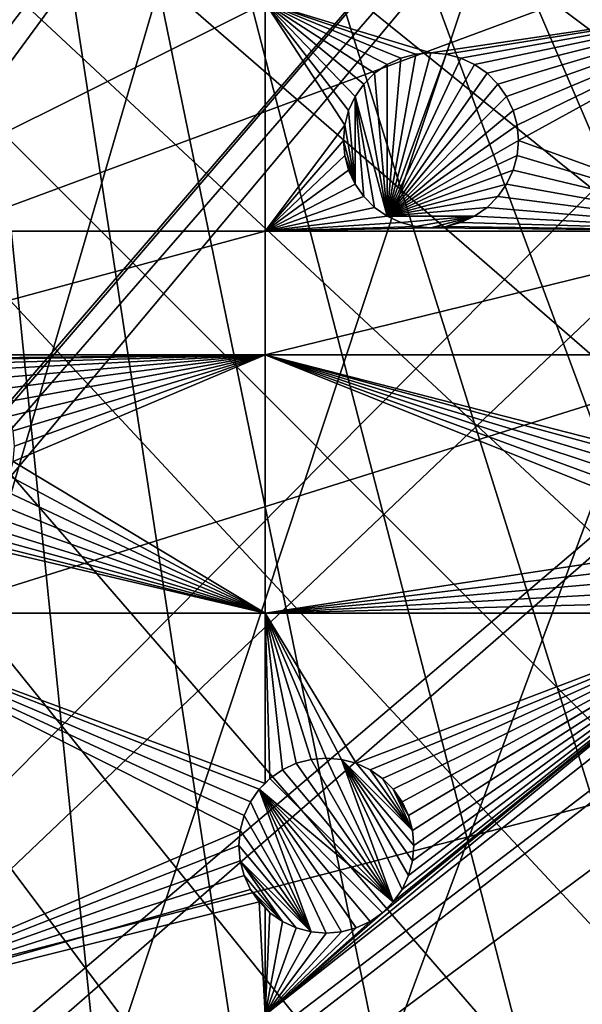
# Model space of a CAD drawing. Extents: x -200 to 200, y -200 to 451.
# Drawn here: x 87 to 109, y 77 to 116 of the extents above; entities that cross this region are included whole.
import ezdxf

# ---------------------------------------------------------------- set-up
doc = ezdxf.new("R2010")
doc.units = 0
for name, color, linetype in [('L1', 7, 'CONTINUOUS'), ('L2', 7, 'CONTINUOUS'), ('L4', 7, 'CONTINUOUS')]:
    doc.layers.add(name, color=color, linetype=linetype)

msp = doc.modelspace()

# ---------------------------------------------------------------- linework, layer by layer
at = {"layer": 'L1', "color": 250}
for points in [[(0.204241, -198.0318, 13), (82.07961, 180.2209, 13), (94.72729, 173.9063, 13)], [(94.74733, 173.2177, 15.73217), (82.14872, 179.5356, 15.73217), (11.91445, 27.77208, 20.79033)], [(0.204241, -198.0318, 13), (94.72729, 173.9063, 13), (106.8923, 166.7054, 13)], [(14.69595, 26.47093, 20.79033), (94.74733, 173.2177, 15.73217), (11.91445, 27.77208, 20.79033)], [(14.69595, 26.47093, 20.79033), (95.7963, 172.5943, 15.73217), (94.74733, 173.2177, 15.73217)], [(106.8631, 166.0172, 15.73217), (95.7963, 172.5943, 15.73217), (14.69595, 26.47093, 20.79033)], [(106.8923, 166.7054, 13), (118.5125, 158.655, 13), (0.204241, -198.0318, 13)], [(15.19167, 26.23903, 20.79033), (106.8631, 166.0172, 15.73217), (14.69595, 26.47093, 20.79033)], [(15.19167, 26.23903, 20.79033), (112.7178, 161.9459, 15.73217), (106.8631, 166.0172, 15.73217)], [(17.25443, 24.79093, 20.79033), (112.7178, 161.9459, 15.73217), (15.19167, 26.23903, 20.79033)], [(17.25443, 24.79093, 20.79033), (118.4344, 157.9706, 15.73217), (112.7178, 161.9459, 15.73217)], [(0.204241, -198.0318, 13), (118.5125, 158.655, 13), (129.5289, 149.7962, 13)], [(19.51724, 23.2024, 20.79033), (118.4344, 157.9706, 15.73217), (17.25443, 24.79093, 20.79033)], [(19.51724, 23.2024, 20.79033), (128.5833, 149.78, 15.73217), (118.4344, 157.9706, 15.73217)], [(0.204241, -198.0318, 13), (129.5289, 149.7962, 13), (139.8852, 140.1741, 13)], [(19.73159, 22.98752, 20.79033), (128.5833, 149.78, 15.73217), (19.51724, 23.2024, 20.79033)], [(19.73159, 22.98752, 20.79033), (129.4021, 149.1191, 15.73217), (128.5833, 149.78, 15.73217)], [(21.89994, 20.8139, 20.79033), (129.4021, 149.1191, 15.73217), (19.73159, 22.98752, 20.79033)], [(21.89994, 20.8139, 20.79033), (139.7105, 139.5078, 15.73217), (129.4021, 149.1191, 15.73217)], [(139.8852, 140.1741, 13), (149.5287, 129.8376, 13), (0.204241, -198.0318, 13)], [(143.0178, 135.9503, 15.73217), (139.7105, 139.5078, 15.73217), (21.89994, 20.8139, 20.79033)], [(21.89994, 20.8139, 20.79033), (149.3069, 129.1855, 15.73217), (143.0178, 135.9503, 15.73217)], [(149.5287, 129.8376, 13), (158.4103, 118.8396, 13), (0.204241, -198.0318, 13)], [(23.24978, 19.46077, 20.79033), (149.3069, 129.1855, 15.73217), (21.89994, 20.8139, 20.79033)], [(23.24978, 19.46077, 20.79033), (156.0578, 120.7956, 15.73217), (149.3069, 129.1855, 15.73217)], [(23.91128, 18.5136, 20.79033), (156.0578, 120.7956, 15.73217), (23.24978, 19.46077, 20.79033)], [(23.91128, 18.5136, 20.79033), (158.1424, 118.2049, 15.73217), (156.0578, 120.7956, 15.73217)], [(0.204241, -198.0318, 13), (158.4103, 118.8396, 13), (166.4845, 107.2359, 13)], [(166.1721, 106.622, 15.73217), (158.1424, 118.2049, 15.73217), (23.91128, 18.5136, 20.79033)], [(0.204241, -198.0318, 13), (166.4845, 107.2359, 13), (173.7105, 95.08581, 13)], [(25.66985, 15.99559, 20.79033), (166.1721, 106.622, 15.73217), (23.91128, 18.5136, 20.79033)], [(25.66985, 15.99559, 20.79033), (167.4891, 104.3987, 15.73217), (166.1721, 106.622, 15.73217)], [(173.3551, 94.49573, 15.73217), (167.4891, 104.3987, 15.73217), (25.66985, 15.99559, 20.79033)], [(173.7105, 95.08581, 13), (180.0512, 82.45118, 13), (0.204241, -198.0318, 13)], [(26.27589, 15.12783, 20.79033), (173.3551, 94.49573, 15.73217), (25.66985, 15.99559, 20.79033)], [(26.27589, 15.12783, 20.79033), (177.1522, 86.89632, 15.73217), (173.3551, 94.49573, 15.73217)], [(27.1224, 13.30671, 20.79033), (177.1522, 86.89632, 15.73217), (26.27589, 15.12783, 20.79033)], [(27.1224, 13.30671, 20.79033), (179.6546, 81.88795, 15.73217), (177.1522, 86.89632, 15.73217)], [(0.204241, -198.0318, 13), (180.0512, 82.45118, 13), (185.4745, 69.39639, 13)], [(185.0387, 68.86289, 15.73217), (179.6546, 81.88795, 15.73217), (27.1224, 13.30671, 20.79033)]]:
    msp.add_3dface(points, dxfattribs=at)
at = {"layer": 'L2', "color": 250}
for points in [[(-182.2658, 9.243473, 4.5), (88.56761, 159.5683, 4.5), (71.96994, 167.7098, 4.5)], [(104.2565, 149.7893, 4.5), (88.56761, 159.5683, 4.5), (-182.2658, 9.243473, 4.5)], [(-182.2658, 9.243473, 4.5), (118.8755, 138.4734, 4.5), (104.2565, 149.7893, 4.5)], [(-182.2658, 9.243473, 4.5), (132.2747, 125.7365, 4.5), (118.8755, 138.4734, 4.5)], [(144.3166, 111.7093, 4.5), (132.2747, 125.7365, 4.5), (-182.2658, 9.243473, 4.5)], [(78.4479, 107.7983, 2), (78.4479, 116.9202, 2), (96.75961, 116.9202, 2)], [(96.75961, 116.9202, 2), (96.75961, 107.7983, 2), (78.4479, 107.7983, 2)], [(96.75961, 116.9202, 2), (103.3863, 114.9239, 2), (102.7785, 114.8707, 2)], [(102.7785, 114.8707, 2), (102.1892, 114.7128, 2), (96.75961, 116.9202, 2)], [(96.75961, 116.9202, 2), (102.1892, 114.7128, 2), (101.6363, 114.455, 2)], [(96.75961, 116.9202, 2), (101.6363, 114.455, 2), (101.1365, 114.105, 2)], [(101.1365, 114.105, 2), (100.7051, 113.6736, 2), (96.75961, 116.9202, 2)], [(96.75961, 116.9202, 2), (100.7051, 113.6736, 2), (100.3552, 113.1739, 2)], [(96.75961, 116.9202, 2), (100.3552, 113.1739, 2), (100.0973, 112.621, 2)], [(100.0973, 112.621, 2), (99.93943, 112.0317, 2), (96.75961, 116.9202, 2)], [(96.75961, 116.9202, 2), (99.93943, 112.0317, 2), (96.75961, 107.7983, 2)], [(96.75961, 116.9202, 2), (116.9202, 116.9202, 2), (103.3863, 114.9239, 2)], [(103.3863, 114.9239, 2), (116.9202, 116.9202, 2), (103.994, 114.8707, 2)], [(116.9202, 116.9202, 2), (104.5833, 114.7128, 2), (103.994, 114.8707, 2)], [(116.9202, 116.9202, 2), (105.1363, 114.455, 2), (104.5833, 114.7128, 2)], [(105.636, 114.105, 2), (105.1363, 114.455, 2), (116.9202, 116.9202, 2)], [(116.9202, 116.9202, 2), (106.0674, 113.6736, 2), (105.636, 114.105, 2)], [(116.9202, 116.9202, 2), (106.4173, 113.1739, 2), (106.0674, 113.6736, 2)], [(106.6752, 112.621, 2), (106.4173, 113.1739, 2), (116.9202, 116.9202, 2)], [(116.9202, 116.9202, 2), (106.8331, 112.0317, 2), (106.6752, 112.621, 2)], [(116.9202, 116.9202, 2), (106.8863, 111.4239, 2), (106.8331, 112.0317, 2)], [(116.9202, 107.7983, 2), (106.8863, 111.4239, 2), (116.9202, 116.9202, 2)], [(101.6363, 108.3928, -3.5), (102.7785, 114.8707, -3.5), (103.3863, 114.9239, -3.5)], [(101.6363, 108.3928, -3.5), (103.3863, 114.9239, -3.5), (103.994, 114.8707, -3.5)], [(102.7785, 114.8707, -3.5), (103.3863, 114.9239, 2), (103.3863, 114.9239, -3.5)], [(102.7785, 114.8707, -3.5), (102.7785, 114.8707, 2), (103.3863, 114.9239, 2)], [(103.3863, 114.9239, -3.5), (103.3863, 114.9239, 2), (103.994, 114.8707, 2)], [(103.3863, 114.9239, -3.5), (103.994, 114.8707, 2), (103.994, 114.8707, -3.5)], [(102.1892, 114.7128, -3.5), (102.7785, 114.8707, -3.5), (101.6363, 108.3928, -3.5)], [(103.994, 114.8707, -3.5), (104.5833, 114.7128, -3.5), (101.6363, 108.3928, -3.5)], [(101.6363, 114.455, -3.5), (101.6363, 114.455, 2), (102.1892, 114.7128, 2)], [(101.6363, 114.455, -3.5), (102.1892, 114.7128, 2), (102.1892, 114.7128, -3.5)], [(101.6363, 108.3928, -3.5), (101.6363, 114.455, -3.5), (102.1892, 114.7128, -3.5)], [(101.6363, 108.3928, -3.5), (104.5833, 114.7128, -3.5), (105.1363, 114.455, -3.5)], [(102.1892, 114.7128, -3.5), (102.1892, 114.7128, 2), (102.7785, 114.8707, 2)], [(102.1892, 114.7128, -3.5), (102.7785, 114.8707, 2), (102.7785, 114.8707, -3.5)], [(103.994, 114.8707, -3.5), (103.994, 114.8707, 2), (104.5833, 114.7128, 2)], [(103.994, 114.8707, -3.5), (104.5833, 114.7128, 2), (104.5833, 114.7128, -3.5)], [(104.5833, 114.7128, -3.5), (104.5833, 114.7128, 2), (105.1363, 114.455, 2)], [(104.5833, 114.7128, -3.5), (105.1363, 114.455, 2), (105.1363, 114.455, -3.5)], [(100.7051, 113.6736, -3.5), (100.7051, 113.6736, 2), (101.1365, 114.105, 2)], [(100.7051, 113.6736, -3.5), (101.1365, 114.105, 2), (101.1365, 114.105, -3.5)], [(100.7051, 113.6736, -3.5), (101.1365, 114.105, -3.5), (101.6363, 108.3928, -3.5)], [(101.1365, 114.105, -3.5), (101.1365, 114.105, 2), (101.6363, 114.455, 2)], [(101.1365, 114.105, -3.5), (101.6363, 114.455, 2), (101.6363, 114.455, -3.5)], [(101.6363, 108.3928, -3.5), (101.1365, 114.105, -3.5), (101.6363, 114.455, -3.5)], [(101.6363, 108.3928, -3.5), (105.1363, 114.455, -3.5), (105.636, 114.105, -3.5)], [(105.636, 114.105, -3.5), (106.0674, 113.6736, -3.5), (101.6363, 108.3928, -3.5)], [(105.1363, 114.455, -3.5), (105.1363, 114.455, 2), (105.636, 114.105, 2)], [(105.1363, 114.455, -3.5), (105.636, 114.105, 2), (105.636, 114.105, -3.5)], [(105.636, 114.105, -3.5), (105.636, 114.105, 2), (106.0674, 113.6736, 2)], [(105.636, 114.105, -3.5), (106.0674, 113.6736, 2), (106.0674, 113.6736, -3.5)], [(100.3552, 113.1739, -3.5), (100.3552, 113.1739, 2), (100.7051, 113.6736, 2)], [(100.3552, 113.1739, -3.5), (100.7051, 113.6736, 2), (100.7051, 113.6736, -3.5)], [(101.6363, 108.3928, -3.5), (100.3552, 113.1739, -3.5), (100.7051, 113.6736, -3.5)], [(101.6363, 108.3928, -3.5), (106.0674, 113.6736, -3.5), (106.4173, 113.1739, -3.5)], [(106.0674, 113.6736, -3.5), (106.0674, 113.6736, 2), (106.4173, 113.1739, 2)], [(106.0674, 113.6736, -3.5), (106.4173, 113.1739, 2), (106.4173, 113.1739, -3.5)], [(100.0973, 112.621, -3.5), (100.0973, 112.621, 2), (100.3552, 113.1739, 2)], [(100.0973, 112.621, -3.5), (100.3552, 113.1739, 2), (100.3552, 113.1739, -3.5)], [(100.3552, 113.1739, -3.5), (100.3552, 109.6739, -3.5), (100.0973, 112.621, -3.5)], [(101.1365, 108.7427, -3.5), (100.3552, 113.1739, -3.5), (101.6363, 108.3928, -3.5)], [(101.1365, 108.7427, -3.5), (100.7051, 109.1741, -3.5), (100.3552, 113.1739, -3.5)], [(100.3552, 113.1739, -3.5), (100.7051, 109.1741, -3.5), (100.3552, 109.6739, -3.5)], [(101.6363, 108.3928, -3.5), (106.4173, 113.1739, -3.5), (106.6752, 112.621, -3.5)], [(106.4173, 113.1739, -3.5), (106.4173, 113.1739, 2), (106.6752, 112.621, 2)], [(106.4173, 113.1739, -3.5), (106.6752, 112.621, 2), (106.6752, 112.621, -3.5)], [(99.93943, 112.0317, -3.5), (99.93943, 112.0317, 2), (100.0973, 112.621, 2)], [(99.93943, 112.0317, -3.5), (100.0973, 112.621, 2), (100.0973, 112.621, -3.5)], [(100.3552, 109.6739, -3.5), (99.93943, 112.0317, -3.5), (100.0973, 112.621, -3.5)], [(106.6752, 112.621, -3.5), (106.8331, 112.0317, -3.5), (101.6363, 108.3928, -3.5)], [(106.6752, 112.621, -3.5), (106.6752, 112.621, 2), (106.8331, 112.0317, 2)], [(106.6752, 112.621, -3.5), (106.8331, 112.0317, 2), (106.8331, 112.0317, -3.5)], [(99.93943, 112.0317, 2), (99.88625, 111.4239, 2), (96.75961, 107.7983, 2)], [(99.88625, 111.4239, -3.5), (99.88625, 111.4239, 2), (99.93943, 112.0317, 2)], [(99.88625, 111.4239, -3.5), (99.93943, 112.0317, 2), (99.93943, 112.0317, -3.5)], [(100.3552, 109.6739, -3.5), (99.88625, 111.4239, -3.5), (99.93943, 112.0317, -3.5)], [(101.6363, 108.3928, -3.5), (106.8331, 112.0317, -3.5), (106.8863, 111.4239, -3.5)], [(106.8331, 112.0317, -3.5), (106.8331, 112.0317, 2), (106.8863, 111.4239, 2)], [(106.8331, 112.0317, -3.5), (106.8863, 111.4239, 2), (106.8863, 111.4239, -3.5)], [(-182.2658, 9.243473, 4.5), (154.8776, 96.53593, 4.5), (144.3166, 111.7093, 4.5)], [(96.75961, 107.7983, 2), (99.88625, 111.4239, 2), (99.93943, 110.8161, 2)], [(99.93943, 110.8161, -3.5), (99.93943, 110.8161, 2), (99.88625, 111.4239, 2)], [(99.93943, 110.8161, -3.5), (99.88625, 111.4239, 2), (99.88625, 111.4239, -3.5)], [(99.93943, 110.8161, -3.5), (99.88625, 111.4239, -3.5), (100.3552, 109.6739, -3.5)], [(101.6363, 108.3928, -3.5), (106.8863, 111.4239, -3.5), (106.8331, 110.8161, -3.5)], [(116.9202, 107.7983, 2), (106.8331, 110.8161, 2), (106.8863, 111.4239, 2)], [(106.8863, 111.4239, -3.5), (106.8863, 111.4239, 2), (106.8331, 110.8161, 2)], [(106.8863, 111.4239, -3.5), (106.8331, 110.8161, 2), (106.8331, 110.8161, -3.5)], [(96.75961, 107.7983, 2), (99.93943, 110.8161, 2), (100.0973, 110.2268, 2)], [(100.0973, 110.2268, -3.5), (100.0973, 110.2268, 2), (99.93943, 110.8161, 2)], [(100.0973, 110.2268, -3.5), (99.93943, 110.8161, 2), (99.93943, 110.8161, -3.5)], [(100.3552, 109.6739, -3.5), (100.0973, 110.2268, -3.5), (99.93943, 110.8161, -3.5)], [(106.8331, 110.8161, -3.5), (106.6752, 110.2268, -3.5), (101.6363, 108.3928, -3.5)], [(106.6752, 110.2268, 2), (106.8331, 110.8161, 2), (116.9202, 107.7983, 2)], [(106.8331, 110.8161, -3.5), (106.8331, 110.8161, 2), (106.6752, 110.2268, 2)], [(106.8331, 110.8161, -3.5), (106.6752, 110.2268, 2), (106.6752, 110.2268, -3.5)], [(100.0973, 110.2268, 2), (100.3552, 109.6739, 2), (96.75961, 107.7983, 2)], [(100.3552, 109.6739, -3.5), (100.3552, 109.6739, 2), (100.0973, 110.2268, 2)], [(100.3552, 109.6739, -3.5), (100.0973, 110.2268, 2), (100.0973, 110.2268, -3.5)], [(101.6363, 108.3928, -3.5), (106.6752, 110.2268, -3.5), (106.4173, 109.6739, -3.5)], [(116.9202, 107.7983, 2), (106.4173, 109.6739, 2), (106.6752, 110.2268, 2)], [(106.6752, 110.2268, -3.5), (106.6752, 110.2268, 2), (106.4173, 109.6739, 2)], [(106.6752, 110.2268, -3.5), (106.4173, 109.6739, 2), (106.4173, 109.6739, -3.5)], [(96.75961, 107.7983, 2), (100.3552, 109.6739, 2), (100.7051, 109.1741, 2)], [(100.7051, 109.1741, -3.5), (100.7051, 109.1741, 2), (100.3552, 109.6739, 2)], [(100.7051, 109.1741, -3.5), (100.3552, 109.6739, 2), (100.3552, 109.6739, -3.5)], [(101.6363, 108.3928, -3.5), (106.4173, 109.6739, -3.5), (106.0674, 109.1741, -3.5)], [(116.9202, 107.7983, 2), (106.0674, 109.1741, 2), (106.4173, 109.6739, 2)], [(106.4173, 109.6739, -3.5), (106.4173, 109.6739, 2), (106.0674, 109.1741, 2)], [(106.4173, 109.6739, -3.5), (106.0674, 109.1741, 2), (106.0674, 109.1741, -3.5)], [(96.75961, 107.7983, 2), (100.7051, 109.1741, 2), (101.1365, 108.7427, 2)], [(101.1365, 108.7427, -3.5), (101.1365, 108.7427, 2), (100.7051, 109.1741, 2)], [(101.1365, 108.7427, -3.5), (100.7051, 109.1741, 2), (100.7051, 109.1741, -3.5)], [(106.0674, 109.1741, -3.5), (105.636, 108.7427, -3.5), (101.6363, 108.3928, -3.5)], [(105.636, 108.7427, 2), (106.0674, 109.1741, 2), (116.9202, 107.7983, 2)], [(106.0674, 109.1741, -3.5), (106.0674, 109.1741, 2), (105.636, 108.7427, 2)], [(106.0674, 109.1741, -3.5), (105.636, 108.7427, 2), (105.636, 108.7427, -3.5)], [(101.1365, 108.7427, 2), (101.6363, 108.3928, 2), (96.75961, 107.7983, 2)], [(101.6363, 108.3928, -3.5), (101.6363, 108.3928, 2), (101.1365, 108.7427, 2)], [(101.6363, 108.3928, -3.5), (101.1365, 108.7427, 2), (101.1365, 108.7427, -3.5)], [(101.6363, 108.3928, -3.5), (105.636, 108.7427, -3.5), (105.1363, 108.3928, -3.5)], [(116.9202, 107.7983, 2), (105.1363, 108.3928, 2), (105.636, 108.7427, 2)], [(105.636, 108.7427, -3.5), (105.636, 108.7427, 2), (105.1363, 108.3928, 2)], [(105.636, 108.7427, -3.5), (105.1363, 108.3928, 2), (105.1363, 108.3928, -3.5)], [(96.75961, 107.7983, 2), (101.6363, 108.3928, 2), (102.1892, 108.135, 2)], [(102.1892, 108.135, -3.5), (102.1892, 108.135, 2), (101.6363, 108.3928, 2)], [(102.1892, 108.135, -3.5), (101.6363, 108.3928, 2), (101.6363, 108.3928, -3.5)], [(101.6363, 108.3928, -3.5), (105.1363, 108.3928, -3.5), (102.1892, 108.135, -3.5)], [(105.1363, 108.3928, -3.5), (102.7785, 107.9771, -3.5), (102.1892, 108.135, -3.5)], [(105.1363, 108.3928, -3.5), (103.3863, 107.9239, -3.5), (102.7785, 107.9771, -3.5)], [(103.994, 107.9771, -3.5), (103.3863, 107.9239, -3.5), (105.1363, 108.3928, -3.5)], [(105.1363, 108.3928, -3.5), (104.5833, 108.135, -3.5), (103.994, 107.9771, -3.5)], [(116.9202, 107.7983, 2), (104.5833, 108.135, 2), (105.1363, 108.3928, 2)], [(105.1363, 108.3928, -3.5), (105.1363, 108.3928, 2), (104.5833, 108.135, 2)], [(105.1363, 108.3928, -3.5), (104.5833, 108.135, 2), (104.5833, 108.135, -3.5)], [(96.75961, 107.7983, 2), (102.1892, 108.135, 2), (102.7785, 107.9771, 2)], [(102.7785, 107.9771, 2), (103.3863, 107.9239, 2), (96.75961, 107.7983, 2)], [(116.9202, 107.7983, 2), (96.75961, 107.7983, 2), (103.3863, 107.9239, 2)], [(102.7785, 107.9771, -3.5), (102.7785, 107.9771, 2), (102.1892, 108.135, 2)], [(102.7785, 107.9771, -3.5), (102.1892, 108.135, 2), (102.1892, 108.135, -3.5)], [(103.3863, 107.9239, -3.5), (103.3863, 107.9239, 2), (102.7785, 107.9771, 2)], [(103.3863, 107.9239, -3.5), (102.7785, 107.9771, 2), (102.7785, 107.9771, -3.5)], [(116.9202, 107.7983, 2), (103.3863, 107.9239, 2), (103.994, 107.9771, 2)], [(103.994, 107.9771, -3.5), (103.994, 107.9771, 2), (103.3863, 107.9239, 2)], [(103.994, 107.9771, -3.5), (103.3863, 107.9239, 2), (103.3863, 107.9239, -3.5)], [(103.994, 107.9771, 2), (104.5833, 108.135, 2), (116.9202, 107.7983, 2)], [(104.5833, 108.135, -3.5), (104.5833, 108.135, 2), (103.994, 107.9771, 2)], [(104.5833, 108.135, -3.5), (103.994, 107.9771, 2), (103.994, 107.9771, -3.5)], [(96.75961, 102.8514, 2), (78.4479, 102.8514, 2), (96.75961, 107.7983, 2)], [(78.4479, 107.7983, 2), (96.75961, 107.7983, 2), (78.4479, 102.8514, 2)], [(116.9202, 102.8514, 2), (96.75961, 102.8514, 2), (116.9202, 107.7983, 2)], [(96.75961, 102.8514, 2), (96.75961, 107.7983, 2), (116.9202, 107.7983, 2)], [(83.24099, 102.7028, 2), (78.4479, 102.8514, 2), (96.75961, 102.8514, 2)], [(96.75961, 102.8514, 2), (83.84877, 102.6496, 2), (83.24099, 102.7028, 2)], [(96.75961, 102.8514, 2), (84.43806, 102.4917, 2), (83.84877, 102.6496, 2)], [(84.99099, 102.2338, 2), (84.43806, 102.4917, 2), (96.75961, 102.8514, 2)], [(96.75961, 102.8514, 2), (85.49076, 101.8839, 2), (84.99099, 102.2338, 2)], [(96.75961, 102.8514, 2), (85.92215, 101.4525, 2), (85.49076, 101.8839, 2)], [(86.27208, 100.9528, 2), (85.92215, 101.4525, 2), (96.75961, 102.8514, 2)], [(96.75961, 102.8514, 2), (86.52992, 100.3998, 2), (86.27208, 100.9528, 2)], [(96.75961, 102.8514, 2), (86.68783, 99.81053, 2), (86.52992, 100.3998, 2)], [(86.74099, 99.20275, 2), (96.75961, 102.8514, 2), (86.68783, 98.59499, 2)], [(86.68783, 98.59499, 2), (96.75961, 102.8514, 2), (96.75961, 92.53152, 2)], [(86.74099, 99.20275, 2), (86.68783, 99.81053, 2), (96.75961, 102.8514, 2)], [(116.9202, 97.6838, 2), (116.5886, 97.4516, 2), (96.75961, 102.8514, 2)], [(96.75961, 102.8514, 2), (116.5886, 97.4516, 2), (116.1572, 97.02021, 2)], [(96.75961, 102.8514, 2), (116.1572, 97.02021, 2), (115.8073, 96.52045, 2)], [(115.8073, 96.52045, 2), (115.5495, 95.96752, 2), (96.75961, 102.8514, 2)], [(96.75961, 102.8514, 2), (115.5495, 95.96752, 2), (115.3916, 95.37822, 2)], [(96.75961, 102.8514, 2), (115.3916, 95.37822, 2), (96.75961, 92.53152, 2)], [(116.9202, 102.8514, 2), (116.9202, 97.6838, 2), (96.75961, 102.8514, 2)], [(86.68783, 98.59499, 2), (96.75961, 92.53152, 2), (86.52992, 98.00568, 2)], [(86.52992, 98.00568, 2), (96.75961, 92.53152, 2), (86.27208, 97.45275, 2)], [(96.75961, 92.53152, 2), (85.92215, 96.953, 2), (86.27208, 97.45275, 2)], [(96.75961, 92.53152, 2), (85.49076, 96.5216, 2), (85.92215, 96.953, 2)], [(-182.2658, 9.243473, 4.5), (163.8493, 80.37193, 4.5), (154.8776, 96.53593, 4.5)], [(84.99099, 96.17167, 2), (85.49076, 96.5216, 2), (96.75961, 92.53152, 2)], [(96.75961, 92.53152, 2), (84.43806, 95.91383, 2), (84.99099, 96.17167, 2)], [(78.4479, 92.53152, 2), (83.24099, 95.70275, 2), (96.75961, 92.53152, 2)], [(83.24099, 95.70275, 2), (83.84877, 95.75593, 2), (96.75961, 92.53152, 2)], [(96.75961, 92.53152, 2), (83.84877, 95.75593, 2), (84.43806, 95.91383, 2)], [(96.75961, 92.53152, 2), (115.3916, 95.37822, 2), (115.3384, 94.77045, 2)], [(96.75961, 92.53152, 2), (115.3384, 94.77045, 2), (115.3916, 94.16268, 2)], [(115.3916, 94.16268, 2), (115.5495, 93.57338, 2), (96.75961, 92.53152, 2)], [(115.8073, 93.02045, 2), (96.75961, 92.53152, 2), (115.5495, 93.57338, 2)], [(116.1496, 92.53152, 2), (96.75961, 92.53152, 2), (115.8073, 93.02045, 2)], [(96.5216, 85.49076, 2), (96.17167, 84.99099, 2), (78.4479, 92.53152, 2)], [(96.5216, 85.49076, 2), (78.4479, 92.53152, 2), (96.75961, 85.72876, 2)], [(96.17167, 84.99099, 2), (95.91383, 84.43806, 2), (78.4479, 92.53152, 2)], [(78.4479, 92.53152, 2), (95.91383, 84.43806, 2), (95.75593, 83.84877, 2)], [(78.4479, 92.53152, 2), (95.75593, 83.84877, 2), (78.4479, 76.48396, 2)], [(78.4479, 92.53152, 2), (96.75961, 92.53152, 2), (96.75961, 85.72876, 2)], [(98.59499, 86.68783, 2), (98.00568, 86.52992, 2), (96.75961, 92.53152, 2)], [(96.75961, 92.53152, 2), (98.00568, 86.52992, 2), (97.45275, 86.27208, 2)], [(96.75961, 92.53152, 2), (97.45275, 86.27208, 2), (96.953, 85.92215, 2)], [(100.3998, 86.52992, 2), (99.81053, 86.68783, 2), (96.75961, 92.53152, 2)], [(96.75961, 92.53152, 2), (99.81053, 86.68783, 2), (99.20275, 86.74099, 2)], [(96.75961, 92.53152, 2), (99.20275, 86.74099, 2), (98.59499, 86.68783, 2)], [(116.1496, 92.53152, 2), (100.3998, 86.52992, 2), (96.75961, 92.53152, 2)], [(96.75961, 85.72876, 2), (96.75961, 92.53152, 2), (96.953, 85.92215, 2)], [(101.4525, 80.55984, 2), (116.1572, 92.52069, 2), (96.75961, 76.48396, 2)], [(96.75961, 76.48396, 2), (116.1572, 92.52069, 2), (116.5886, 92.0893, 2)], [(100.9528, 86.27208, 2), (100.3998, 86.52992, 2), (116.1496, 92.53152, 2)], [(116.1496, 92.53152, 2), (101.4525, 85.92215, 2), (100.9528, 86.27208, 2)], [(116.1496, 92.53152, 2), (101.8839, 85.49076, 2), (101.4525, 85.92215, 2)], [(101.4525, 80.55984, 2), (101.8839, 80.99124, 2), (116.1572, 92.52069, 2)], [(102.2338, 84.99099, 2), (101.8839, 85.49076, 2), (116.1496, 92.53152, 2)], [(116.1572, 92.52069, 2), (101.8839, 80.99124, 2), (102.2338, 81.49099, 2)], [(102.2338, 84.99099, 2), (116.1496, 92.53152, 2), (102.4917, 84.43806, 2)], [(102.2338, 81.49099, 2), (102.4917, 82.04392, 2), (116.1572, 92.52069, 2)], [(102.4917, 84.43806, 2), (116.1496, 92.53152, 2), (116.1572, 92.52069, 2)], [(116.1572, 92.52069, 2), (102.4917, 82.04392, 2), (102.6496, 82.63323, 2)], [(102.4917, 84.43806, 2), (116.1572, 92.52069, 2), (102.6496, 83.84877, 2)], [(116.1572, 92.52069, 2), (102.6496, 82.63323, 2), (102.7028, 83.24099, 2)], [(102.6496, 83.84877, 2), (116.1572, 92.52069, 2), (102.7028, 83.24099, 2)], [(96.75961, 76.48396, 2), (116.5886, 92.0893, 2), (116.9202, 76.48396, 2)], [(98.00568, 86.52992, -3.5), (98.00568, 86.52992, 2), (98.59499, 86.68783, 2)], [(98.00568, 86.52992, -3.5), (98.59499, 86.68783, 2), (98.59499, 86.68783, -3.5)], [(98.00568, 86.52992, -3.5), (98.59499, 86.68783, -3.5), (101.8839, 80.99124, -3.5)], [(98.59499, 86.68783, -3.5), (98.59499, 86.68783, 2), (99.20275, 86.74099, 2)], [(98.59499, 86.68783, -3.5), (99.20275, 86.74099, 2), (99.20275, 86.74099, -3.5)], [(101.8839, 80.99124, -3.5), (98.59499, 86.68783, -3.5), (99.20275, 86.74099, -3.5)], [(99.20275, 86.74099, -3.5), (99.20275, 86.74099, 2), (99.81053, 86.68783, 2)], [(99.20275, 86.74099, -3.5), (99.81053, 86.68783, 2), (99.81053, 86.68783, -3.5)], [(101.8839, 80.99124, -3.5), (99.20275, 86.74099, -3.5), (99.81053, 86.68783, -3.5)], [(99.81053, 86.68783, -3.5), (99.81053, 86.68783, 2), (100.3998, 86.52992, 2)], [(99.81053, 86.68783, -3.5), (100.3998, 86.52992, 2), (100.3998, 86.52992, -3.5)], [(102.7028, 83.24099, -3.5), (102.6496, 82.63323, -3.5), (99.81053, 86.68783, -3.5)], [(102.7028, 83.24099, -3.5), (99.81053, 86.68783, -3.5), (102.6496, 83.84877, -3.5)], [(102.6496, 83.84877, -3.5), (99.81053, 86.68783, -3.5), (100.3998, 86.52992, -3.5)], [(102.6496, 82.63323, -3.5), (102.4917, 82.04392, -3.5), (99.81053, 86.68783, -3.5)], [(99.81053, 86.68783, -3.5), (102.4917, 82.04392, -3.5), (102.2338, 81.49099, -3.5)], [(99.81053, 86.68783, -3.5), (102.2338, 81.49099, -3.5), (101.8839, 80.99124, -3.5)], [(96.953, 85.92215, -3.5), (96.953, 85.92215, 2), (97.45275, 86.27208, 2)], [(96.953, 85.92215, -3.5), (97.45275, 86.27208, 2), (97.45275, 86.27208, -3.5)], [(101.8839, 80.99124, -3.5), (96.953, 85.92215, -3.5), (97.45275, 86.27208, -3.5)], [(97.45275, 86.27208, -3.5), (97.45275, 86.27208, 2), (98.00568, 86.52992, 2)], [(97.45275, 86.27208, -3.5), (98.00568, 86.52992, 2), (98.00568, 86.52992, -3.5)], [(97.45275, 86.27208, -3.5), (98.00568, 86.52992, -3.5), (101.8839, 80.99124, -3.5)], [(100.3998, 86.52992, -3.5), (100.3998, 86.52992, 2), (100.9528, 86.27208, 2)], [(100.3998, 86.52992, -3.5), (100.9528, 86.27208, 2), (100.9528, 86.27208, -3.5)], [(102.6496, 83.84877, -3.5), (100.3998, 86.52992, -3.5), (100.9528, 86.27208, -3.5)], [(100.9528, 86.27208, -3.5), (100.9528, 86.27208, 2), (101.4525, 85.92215, 2)], [(100.9528, 86.27208, -3.5), (101.4525, 85.92215, 2), (101.4525, 85.92215, -3.5)], [(100.9528, 86.27208, -3.5), (101.4525, 85.92215, -3.5), (102.6496, 83.84877, -3.5)], [(96.5216, 85.49076, -3.5), (96.75961, 85.72876, 2), (96.953, 85.92215, -3.5)], [(101.8839, 80.99124, -3.5), (96.5216, 85.49076, -3.5), (96.953, 85.92215, -3.5)], [(96.75961, 85.72876, 2), (96.953, 85.92215, 2), (96.953, 85.92215, -3.5)], [(101.4525, 85.92215, -3.5), (101.4525, 85.92215, 2), (101.8839, 85.49076, 2)], [(101.4525, 85.92215, -3.5), (101.8839, 85.49076, 2), (101.8839, 85.49076, -3.5)], [(102.6496, 83.84877, -3.5), (101.4525, 85.92215, -3.5), (101.8839, 85.49076, -3.5)], [(96.17167, 84.99099, -3.5), (96.17167, 84.99099, 2), (96.5216, 85.49076, 2)], [(96.17167, 84.99099, -3.5), (96.5216, 85.49076, 2), (96.5216, 85.49076, -3.5)], [(96.5216, 85.49076, -3.5), (98.59499, 79.79417, -3.5), (96.17167, 84.99099, -3.5)], [(96.5216, 85.49076, -3.5), (96.5216, 85.49076, 2), (96.75961, 85.72876, 2)], [(101.4525, 80.55984, -3.5), (100.9528, 80.2099, -3.5), (96.5216, 85.49076, -3.5)], [(96.5216, 85.49076, -3.5), (100.9528, 80.2099, -3.5), (100.3998, 79.95207, -3.5)], [(96.5216, 85.49076, -3.5), (100.3998, 79.95207, -3.5), (99.81053, 79.79417, -3.5)], [(101.4525, 80.55984, -3.5), (96.5216, 85.49076, -3.5), (101.8839, 80.99124, -3.5)], [(99.81053, 79.79417, -3.5), (99.20275, 79.74099, -3.5), (96.5216, 85.49076, -3.5)], [(96.5216, 85.49076, -3.5), (99.20275, 79.74099, -3.5), (98.59499, 79.79417, -3.5)], [(101.8839, 85.49076, -3.5), (101.8839, 85.49076, 2), (102.2338, 84.99099, 2)], [(101.8839, 85.49076, -3.5), (102.2338, 84.99099, 2), (102.2338, 84.99099, -3.5)], [(102.6496, 83.84877, -3.5), (101.8839, 85.49076, -3.5), (102.4917, 84.43806, -3.5)], [(102.4917, 84.43806, -3.5), (101.8839, 85.49076, -3.5), (102.2338, 84.99099, -3.5)], [(95.91383, 84.43806, -3.5), (95.91383, 84.43806, 2), (96.17167, 84.99099, 2)], [(95.91383, 84.43806, -3.5), (96.17167, 84.99099, 2), (96.17167, 84.99099, -3.5)], [(96.17167, 84.99099, -3.5), (98.59499, 79.79417, -3.5), (95.91383, 84.43806, -3.5)], [(102.2338, 84.99099, -3.5), (102.2338, 84.99099, 2), (102.4917, 84.43806, 2)], [(102.2338, 84.99099, -3.5), (102.4917, 84.43806, 2), (102.4917, 84.43806, -3.5)], [(95.75593, 83.84877, -3.5), (95.75593, 83.84877, 2), (95.91383, 84.43806, 2)], [(95.75593, 83.84877, -3.5), (95.91383, 84.43806, 2), (95.91383, 84.43806, -3.5)], [(98.59499, 79.79417, -3.5), (95.75593, 83.84877, -3.5), (95.91383, 84.43806, -3.5)], [(102.4917, 84.43806, -3.5), (102.4917, 84.43806, 2), (102.6496, 83.84877, 2)], [(102.4917, 84.43806, -3.5), (102.6496, 83.84877, 2), (102.6496, 83.84877, -3.5)], [(78.4479, 76.48396, 2), (95.75593, 83.84877, 2), (95.70275, 83.24099, 2)], [(95.70275, 83.24099, -3.5), (95.70275, 83.24099, 2), (95.75593, 83.84877, 2)], [(95.70275, 83.24099, -3.5), (95.75593, 83.84877, 2), (95.75593, 83.84877, -3.5)], [(98.59499, 79.79417, -3.5), (95.70275, 83.24099, -3.5), (95.75593, 83.84877, -3.5)], [(102.6496, 83.84877, -3.5), (102.6496, 83.84877, 2), (102.7028, 83.24099, 2)], [(102.6496, 83.84877, -3.5), (102.7028, 83.24099, 2), (102.7028, 83.24099, -3.5)], [(78.4479, 76.48396, 2), (95.70275, 83.24099, 2), (95.75593, 82.63323, 2)], [(95.75593, 82.63323, -3.5), (95.75593, 82.63323, 2), (95.70275, 83.24099, 2)], [(95.75593, 82.63323, -3.5), (95.70275, 83.24099, 2), (95.70275, 83.24099, -3.5)], [(95.75593, 82.63323, -3.5), (95.70275, 83.24099, -3.5), (98.59499, 79.79417, -3.5)], [(102.7028, 83.24099, -3.5), (102.7028, 83.24099, 2), (102.6496, 82.63323, 2)], [(102.7028, 83.24099, -3.5), (102.6496, 82.63323, 2), (102.6496, 82.63323, -3.5)], [(95.75593, 82.63323, 2), (95.91383, 82.04392, 2), (78.4479, 76.48396, 2)], [(95.91383, 82.04392, -3.5), (95.91383, 82.04392, 2), (95.75593, 82.63323, 2)], [(95.91383, 82.04392, -3.5), (95.75593, 82.63323, 2), (95.75593, 82.63323, -3.5)], [(98.59499, 79.79417, -3.5), (98.00568, 79.95207, -3.5), (95.75593, 82.63323, -3.5)], [(95.75593, 82.63323, -3.5), (98.00568, 79.95207, -3.5), (97.45275, 80.2099, -3.5)], [(95.75593, 82.63323, -3.5), (97.45275, 80.2099, -3.5), (95.91383, 82.04392, -3.5)], [(102.6496, 82.63323, -3.5), (102.6496, 82.63323, 2), (102.4917, 82.04392, 2)], [(102.6496, 82.63323, -3.5), (102.4917, 82.04392, 2), (102.4917, 82.04392, -3.5)], [(95.91383, 82.04392, 2), (96.17167, 81.49099, 2), (78.4479, 76.48396, 2)], [(96.17167, 81.49099, -3.5), (96.17167, 81.49099, 2), (95.91383, 82.04392, 2)], [(96.17167, 81.49099, -3.5), (95.91383, 82.04392, 2), (95.91383, 82.04392, -3.5)], [(95.91383, 82.04392, -3.5), (97.45275, 80.2099, -3.5), (96.17167, 81.49099, -3.5)], [(102.4917, 82.04392, -3.5), (102.4917, 82.04392, 2), (102.2338, 81.49099, 2)], [(102.4917, 82.04392, -3.5), (102.2338, 81.49099, 2), (102.2338, 81.49099, -3.5)], [(78.4479, 76.48396, 2), (96.17167, 81.49099, 2), (96.5216, 80.99124, 2)], [(96.5216, 80.99124, -3.5), (96.17167, 81.49099, 2), (96.17167, 81.49099, -3.5)], [(96.5216, 80.99124, -3.5), (96.5216, 80.99124, 2), (96.17167, 81.49099, 2)], [(96.5216, 80.99124, -3.5), (96.17167, 81.49099, -3.5), (96.953, 80.55984, -3.5)], [(96.953, 80.55984, -3.5), (96.17167, 81.49099, -3.5), (97.45275, 80.2099, -3.5)], [(102.2338, 81.49099, -3.5), (102.2338, 81.49099, 2), (101.8839, 80.99124, 2)], [(102.2338, 81.49099, -3.5), (101.8839, 80.99124, 2), (101.8839, 80.99124, -3.5)], [(78.4479, 76.48396, 2), (96.5216, 80.99124, 2), (96.75961, 76.48396, 2)], [(96.75961, 76.48396, 2), (96.5216, 80.99124, 2), (96.75961, 80.75323, 2)], [(96.953, 80.55984, -3.5), (96.75961, 80.75323, 2), (96.5216, 80.99124, -3.5)], [(96.5216, 80.99124, -3.5), (96.75961, 80.75323, 2), (96.5216, 80.99124, 2)], [(96.75961, 76.48396, 2), (96.75961, 80.75323, 2), (96.953, 80.55984, 2)], [(96.953, 80.55984, -3.5), (96.953, 80.55984, 2), (96.75961, 80.75323, 2)], [(101.8839, 80.99124, -3.5), (101.8839, 80.99124, 2), (101.4525, 80.55984, 2)], [(101.8839, 80.99124, -3.5), (101.4525, 80.55984, 2), (101.4525, 80.55984, -3.5)], [(171.1398, 63.38321, 4.5), (163.8493, 80.37193, 4.5), (-182.2658, 9.243473, 4.5)], [(97.45275, 80.2099, 2), (96.75961, 76.48396, 2), (96.953, 80.55984, 2)], [(96.75961, 76.48396, 2), (100.9528, 80.2099, 2), (101.4525, 80.55984, 2)], [(97.45275, 80.2099, -3.5), (97.45275, 80.2099, 2), (96.953, 80.55984, 2)], [(97.45275, 80.2099, -3.5), (96.953, 80.55984, 2), (96.953, 80.55984, -3.5)], [(101.4525, 80.55984, -3.5), (101.4525, 80.55984, 2), (100.9528, 80.2099, 2)], [(101.4525, 80.55984, -3.5), (100.9528, 80.2099, 2), (100.9528, 80.2099, -3.5)], [(98.00568, 79.95207, 2), (96.75961, 76.48396, 2), (97.45275, 80.2099, 2)], [(96.75961, 76.48396, 2), (100.3998, 79.95207, 2), (100.9528, 80.2099, 2)], [(98.00568, 79.95207, 2), (98.59499, 79.79417, 2), (96.75961, 76.48396, 2)], [(99.81053, 79.79417, 2), (100.3998, 79.95207, 2), (96.75961, 76.48396, 2)], [(98.00568, 79.95207, -3.5), (98.00568, 79.95207, 2), (97.45275, 80.2099, 2)], [(98.00568, 79.95207, -3.5), (97.45275, 80.2099, 2), (97.45275, 80.2099, -3.5)], [(98.59499, 79.79417, -3.5), (98.59499, 79.79417, 2), (98.00568, 79.95207, 2)], [(98.59499, 79.79417, -3.5), (98.00568, 79.95207, 2), (98.00568, 79.95207, -3.5)], [(100.3998, 79.95207, -3.5), (100.3998, 79.95207, 2), (99.81053, 79.79417, 2)], [(100.3998, 79.95207, -3.5), (99.81053, 79.79417, 2), (99.81053, 79.79417, -3.5)], [(100.9528, 80.2099, -3.5), (100.9528, 80.2099, 2), (100.3998, 79.95207, 2)], [(100.9528, 80.2099, -3.5), (100.3998, 79.95207, 2), (100.3998, 79.95207, -3.5)], [(96.75961, 76.48396, 2), (98.59499, 79.79417, 2), (99.20275, 79.74099, 2)], [(96.75961, 76.48396, 2), (99.20275, 79.74099, 2), (99.81053, 79.79417, 2)], [(99.20275, 79.74099, -3.5), (99.20275, 79.74099, 2), (98.59499, 79.79417, 2)], [(99.20275, 79.74099, -3.5), (98.59499, 79.79417, 2), (98.59499, 79.79417, -3.5)], [(99.81053, 79.79417, -3.5), (99.81053, 79.79417, 2), (99.20275, 79.74099, 2)], [(99.81053, 79.79417, -3.5), (99.20275, 79.74099, 2), (99.20275, 79.74099, -3.5)]]:
    msp.add_3dface(points, dxfattribs=at)
at = {"layer": 'L4', "color": 7}
for points in [[(94.8913, -173.7804), (0, 198), (107.0469, -166.5682)], [(107.0469, -166.5682), (0, 198), (118.657, -158.5072)], [(173.7804, 94.8913), (0, 198), (14.12516, 197.4955)], [(0, 198), (180.1071, -82.25217), (173.7804, -94.8913)], [(197.4955, 14.12516), (198, 0), (0, 198)], [(173.7804, -94.8913), (166.5682, -107.0469), (0, 198)], [(0, 198), (166.5682, -107.0469), (158.5072, -118.657)], [(0, 198), (158.5072, -118.657), (149.6384, -129.6624)], [(94.8913, -173.7804), (82.25217, -180.1071), (0, 198)], [(173.7804, 94.8913), (180.1071, 82.25217), (0, 198)], [(0, 198), (180.1071, 82.25217), (185.516, 69.19391)], [(0, 198), (185.516, 69.19391), (189.9796, 55.78304)], [(149.6384, -129.6624), (140.0071, -140.0071), (0, 198)], [(0, 198), (140.0071, -140.0071), (129.6624, -149.6384)], [(0, 198), (129.6624, -149.6384), (118.657, -158.5072)], [(189.9796, 55.78304), (193.4751, 42.08793), (0, 198)], [(0, 198), (193.4751, 42.08793), (195.9846, 28.17834)], [(0, 198), (195.9846, 28.17834), (197.4955, 14.12516)], [(198, 0), (197.4955, -14.12516), (0, 198)], [(0, 198), (197.4955, -14.12516), (195.9846, -28.17834)], [(0, 198), (195.9846, -28.17834), (193.4751, -42.08793)], [(193.4751, -42.08793), (189.9796, -55.78304), (0, 198)], [(0, 198), (189.9796, -55.78304), (185.516, -69.19391)], [(0, 198), (185.516, -69.19391), (180.1071, -82.25217)], [(14.12516, 197.4955), (28.17834, 195.9846), (173.7804, 94.8913)], [(173.7804, 94.8913), (28.17834, 195.9846), (42.08793, 193.4751)], [(173.7804, 94.8913), (42.08793, 193.4751), (55.78304, 189.9796)], [(55.78304, 189.9796), (69.19391, 185.516), (173.7804, 94.8913)], [(173.7804, 94.8913), (69.19391, 185.516), (82.25217, 180.1071)], [(187.5504, -69.46105, 15.5), (193.6154, -50.13051, 15.5), (78.87117, 183.7916, 15.5)], [(193.6154, -50.13051, 15.5), (197.6937, -30.28556, 15.5), (78.87117, 183.7916, 15.5)], [(78.87117, 183.7916, 15.5), (197.6937, -30.28556, 15.5), (199.7433, -10.12983, 15.5)], [(78.87117, 183.7916, 15.5), (199.7433, -10.12983, 15.5), (97.06039, 174.8693, 15.5)], [(130.2745, -151.7516, 15.5), (144.9586, -137.7934, 15.5), (78.87117, 183.7916, 15.5)], [(78.87117, 183.7916, 15.5), (144.9586, -137.7934, 15.5), (158.1551, -122.4212, 15.5)], [(158.1551, -122.4212, 15.5), (169.7288, -105.7928, 15.5), (78.87117, 183.7916, 15.5)], [(78.87117, 183.7916, 15.5), (169.7288, -105.7928, 15.5), (179.5609, -88.07883, 15.5)], [(78.87117, 183.7916, 15.5), (179.5609, -88.07883, 15.5), (187.5504, -69.46105, 15.5)], [(78.87117, -183.7916, 15.5), (97.06039, -174.8693, 15.5), (78.87117, 183.7916, 15.5)], [(78.87117, 183.7916, 15.5), (97.06039, -174.8693, 15.5), (114.2536, -164.1527, 15.5)], [(78.87117, 183.7916, 15.5), (114.2536, -164.1527, 15.5), (130.2745, -151.7516, 15.5)], [(173.7804, 94.8913), (82.25217, 180.1071), (94.8913, 173.7804)], [(97.06039, 174.8693, 15.5), (199.7433, -10.12983, 15.5), (114.2536, 164.1527, 15.5)], [(94.8913, 173.7804), (107.0469, 166.5682), (173.7804, 94.8913)], [(107.0469, 166.5682), (118.657, 158.5072), (173.7804, 94.8913)]]:
    msp.add_3dface(points, dxfattribs=at)

doc.saveas('drawing.dxf')
